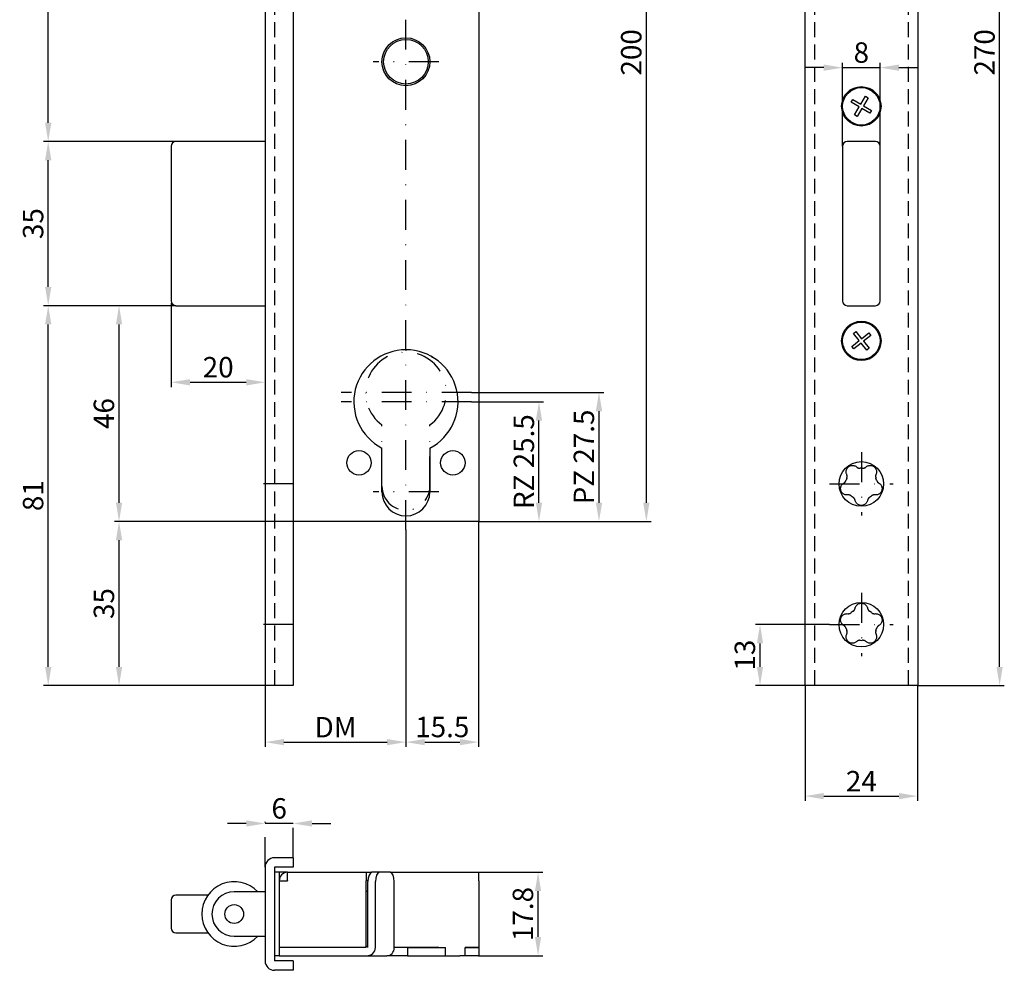
# Model space of a CAD drawing. Extents: x 23 to 233, y 147 to 534.
# Drawn here: x 23 to 233, y 147 to 350 of the extents above; entities that cross this region are included whole.
import ezdxf

# ---------------------------------------------------------------- set-up
doc = ezdxf.new("R2010")
doc.units = 0
doc.linetypes.add('STRICHPUNKT2', pattern=[12.7, 6.35, -3.175, 0, -3.175])
doc.linetypes.add('VERDECKT2', pattern=[4.7625, 3.175, -1.5875])
doc.layers.get('DEFPOINTS').update_dxf_attribs({"linetype": 'CONTINUOUS'})
for name, color, linetype in [('ACHSEN', 1, 'STRICHPUNKT2'), ('AVERDECKTE', 13, 'VERDECKT2'), ('BEMASSUNG', 2, 'CONTINUOUS'), ('LAYER3', 4, 'CONTINUOUS'), ('UMRISS05', 4, 'CONTINUOUS')]:
    doc.layers.add(name, color=color, linetype=linetype)
doc.styles.add('ARIAL-STANDARD', font='arial.ttf')
doc.dimstyles.new('Katalog 09', dxfattribs={"dimtxt": 4.35, "dimasz": 4, "dimexe": 1, "dimexo": 0, "dimgap": 1, "dimtad": 1, "dimdsep": 46, "dimtxsty": 'ARIAL-STANDARD', "dimcen": 1.5, "dimclrd": 2, "dimclre": 2, "dimclrt": 3, "dimadec": 0, "dimazin": 0, "dimtfac": 0.428571, "dimtix": 1, "dimtmove": 2, "dimatfit": 3, "dimfxl": 1, "dimtolj": 1, "dimarcsym": 0})

# ---------------------------------------------------------------- blocks, each defined once
blk = doc.blocks.new('*D21')
at = {"layer": 'ACHSEN', "color": 2, "lineweight": -2, "transparency": 16777216}
for p, q in [((75.42, 168.93), (75.42, 179.23)), ((81.42, 170.93), (81.42, 179.23)), ((71.42, 178.23), (67.42, 178.23)), ((81.42, 178.23), (75.42, 178.23)), ((85.42, 178.23), (89.42, 178.23))]:
    blk.add_line(p, q, dxfattribs=at)
at = {"layer": 'ACHSEN', "color": 2, "transparency": 16777216}
for points in [[(71.42, 178.9), (71.42, 177.57), (75.42, 178.23)], [(85.42, 178.9), (85.42, 177.57), (81.42, 178.23)]]:
    blk.add_solid(points, dxfattribs=at)
at = {"layer": 'DEFPOINTS', "color": 0, "transparency": 16777216}
for p in [(75.42, 178.23), (81.42, 170.93), (75.42, 168.93)]:
    blk.add_point(p, dxfattribs=at)
at = {"layer": 'ACHSEN', "color": 3, "transparency": 16777216, "insert": (78.42, 181.45), "char_height": 4.35, "attachment_point": 5, "style": 'ARIAL-STANDARD'}
blk.add_mtext('\\A1;6', dxfattribs=at)
blk = doc.blocks.new('*D18')
at = {"layer": 'BEMASSUNG', "color": 2, "linetype": 'Continuous', "lineweight": -2, "transparency": 16777216}
for p, q in [((198.45, 322.62), (198.45, 340.36)), ((206.45, 322.62), (206.45, 340.36)), ((194.45, 339.36), (190.45, 339.36)), ((198.45, 339.36), (206.45, 339.36)), ((210.45, 339.36), (214.45, 339.36))]:
    blk.add_line(p, q, dxfattribs=at)
at = {"layer": 'BEMASSUNG', "color": 2, "linetype": 'Continuous', "transparency": 16777216}
for points in [[(194.45, 340.03), (194.45, 338.7), (198.45, 339.36)], [(210.45, 340.03), (210.45, 338.7), (206.45, 339.36)]]:
    blk.add_solid(points, dxfattribs=at)
at = {"layer": 'DEFPOINTS', "color": 0, "linetype": 'Continuous', "transparency": 16777216}
for p in [(206.45, 339.36), (198.45, 322.62), (206.45, 322.62)]:
    blk.add_point(p, dxfattribs=at)
at = {"layer": 'BEMASSUNG', "color": 3, "linetype": 'Continuous', "transparency": 16777216, "insert": (202.45, 342.58), "char_height": 4.35, "attachment_point": 5, "style": 'ARIAL-STANDARD'}
blk.add_mtext('\\A1;8', dxfattribs=at)
blk = doc.blocks.new('*D16')
at = {"layer": 'BEMASSUNG', "color": 2, "linetype": 'Continuous', "lineweight": -2, "transparency": 16777216}
for p, q in [((190.45, 207.62), (190.45, 183.06)), ((214.45, 207.62), (214.45, 183.06)), ((194.45, 184.06), (210.45, 184.06))]:
    blk.add_line(p, q, dxfattribs=at)
at = {"layer": 'BEMASSUNG', "color": 2, "linetype": 'Continuous', "transparency": 16777216}
for points in [[(194.45, 184.73), (194.45, 183.4), (190.45, 184.06)], [(210.45, 184.73), (210.45, 183.4), (214.45, 184.06)]]:
    blk.add_solid(points, dxfattribs=at)
at = {"layer": 'DEFPOINTS', "color": 0, "linetype": 'Continuous', "transparency": 16777216}
for p in [(190.45, 207.62), (214.45, 207.62), (214.45, 184.06)]:
    blk.add_point(p, dxfattribs=at)
at = {"layer": 'BEMASSUNG', "color": 3, "linetype": 'Continuous', "transparency": 16777216, "insert": (202.45, 187.25), "char_height": 4.35, "attachment_point": 5, "style": 'ARIAL-STANDARD'}
blk.add_mtext('\\A1;24', dxfattribs=at)
blk = doc.blocks.new('*D15')
at = {"layer": 'BEMASSUNG', "color": 2, "linetype": 'Continuous', "lineweight": -2, "transparency": 16777216}
for p, q in [((120.92, 167.83), (134.58, 167.83)), ((133.58, 154.03), (133.58, 163.83)), ((120.92, 150.03), (134.58, 150.03))]:
    blk.add_line(p, q, dxfattribs=at)
at = {"layer": 'BEMASSUNG', "color": 2, "linetype": 'Continuous', "transparency": 16777216}
for points in [[(132.91, 163.83), (134.24, 163.83), (133.58, 167.83)], [(132.91, 154.03), (134.24, 154.03), (133.58, 150.03)]]:
    blk.add_solid(points, dxfattribs=at)
at = {"layer": 'DEFPOINTS', "color": 0, "linetype": 'Continuous', "transparency": 16777216}
for p in [(120.92, 167.83), (133.58, 167.83), (120.92, 150.03)]:
    blk.add_point(p, dxfattribs=at)
at = {"layer": 'BEMASSUNG', "color": 3, "linetype": 'Continuous', "transparency": 16777216, "insert": (130.35, 158.93), "char_height": 4.35, "attachment_point": 5, "rotation": 90, "style": 'ARIAL-STANDARD'}
blk.add_mtext('\\A1;17.8', dxfattribs=at)
blk = doc.blocks.new('*D14')
at = {"layer": 'BEMASSUNG', "color": 2, "linetype": 'Continuous', "lineweight": -2, "transparency": 16777216}
for p, q in [((214.45, 477.62), (232.91, 477.62)), ((231.91, 211.62), (231.91, 473.62)), ((214.45, 207.62), (232.91, 207.62))]:
    blk.add_line(p, q, dxfattribs=at)
at = {"layer": 'BEMASSUNG', "color": 2, "linetype": 'Continuous', "transparency": 16777216}
for points in [[(231.25, 473.62), (232.58, 473.62), (231.91, 477.62)], [(231.25, 211.62), (232.58, 211.62), (231.91, 207.62)]]:
    blk.add_solid(points, dxfattribs=at)
at = {"layer": 'DEFPOINTS', "color": 0, "linetype": 'Continuous', "transparency": 16777216}
for p in [(214.45, 477.62), (231.91, 477.62), (214.45, 207.62)]:
    blk.add_point(p, dxfattribs=at)
at = {"layer": 'BEMASSUNG', "color": 3, "linetype": 'Continuous', "transparency": 16777216, "insert": (228.69, 342.62), "char_height": 4.35, "attachment_point": 5, "rotation": 90, "style": 'ARIAL-STANDARD'}
blk.add_mtext('\\A1;270', dxfattribs=at)
blk = doc.blocks.new('*D13')
at = {"layer": 'BEMASSUNG', "color": 2, "linetype": 'Continuous', "lineweight": -2, "transparency": 16777216}
for p, q in [((195.7, 220.62), (179.87, 220.62)), ((180.87, 211.62), (180.87, 216.62)), ((190.45, 207.62), (179.87, 207.62))]:
    blk.add_line(p, q, dxfattribs=at)
at = {"layer": 'BEMASSUNG', "color": 2, "linetype": 'Continuous', "transparency": 16777216}
for points in [[(180.2, 216.62), (181.53, 216.62), (180.87, 220.62)], [(180.2, 211.62), (181.53, 211.62), (180.87, 207.62)]]:
    blk.add_solid(points, dxfattribs=at)
at = {"layer": 'DEFPOINTS', "color": 0, "linetype": 'Continuous', "transparency": 16777216}
for p in [(180.87, 220.62), (195.7, 220.62), (190.45, 207.62)]:
    blk.add_point(p, dxfattribs=at)
at = {"layer": 'BEMASSUNG', "color": 3, "linetype": 'Continuous', "transparency": 16777216, "insert": (177.64, 214.12), "char_height": 4.35, "attachment_point": 5, "rotation": 90, "style": 'ARIAL-STANDARD'}
blk.add_mtext('\\A1;13', dxfattribs=at)
blk = doc.blocks.new('*D12')
at = {"layer": 'BEMASSUNG', "color": 2, "linetype": 'Continuous', "lineweight": -2, "transparency": 16777216}
for p, q in [((55.42, 289.12), (55.42, 271.28)), ((59.42, 272.28), (71.42, 272.28)), ((75.42, 272.7), (75.42, 271.28))]:
    blk.add_line(p, q, dxfattribs=at)
at = {"layer": 'BEMASSUNG', "color": 2, "linetype": 'Continuous', "transparency": 16777216}
for points in [[(59.42, 272.95), (59.42, 271.61), (55.42, 272.28)], [(71.42, 272.95), (71.42, 271.61), (75.42, 272.28)]]:
    blk.add_solid(points, dxfattribs=at)
at = {"layer": 'DEFPOINTS', "color": 0, "linetype": 'Continuous', "transparency": 16777216}
for p in [(55.42, 289.12), (75.42, 272.7), (75.42, 272.28)]:
    blk.add_point(p, dxfattribs=at)
at = {"layer": 'BEMASSUNG', "color": 3, "linetype": 'Continuous', "transparency": 16777216, "insert": (65.42, 275.5), "char_height": 4.35, "attachment_point": 5, "style": 'ARIAL-STANDARD'}
blk.add_mtext('\\A1;20', dxfattribs=at)
blk = doc.blocks.new('*D11')
at = {"layer": 'BEMASSUNG', "color": 2, "linetype": 'Continuous', "lineweight": -2, "transparency": 16777216}
for p, q in [((56.42, 288.62), (43.3, 288.62)), ((44.3, 246.62), (44.3, 284.62)), ((78.42, 242.62), (43.3, 242.62))]:
    blk.add_line(p, q, dxfattribs=at)
at = {"layer": 'BEMASSUNG', "color": 2, "linetype": 'Continuous', "transparency": 16777216}
for points in [[(43.64, 284.62), (44.97, 284.62), (44.3, 288.62)], [(43.64, 246.62), (44.97, 246.62), (44.3, 242.62)]]:
    blk.add_solid(points, dxfattribs=at)
at = {"layer": 'DEFPOINTS', "color": 0, "linetype": 'Continuous', "transparency": 16777216}
for p in [(44.3, 288.62), (56.42, 288.62), (78.42, 242.62)]:
    blk.add_point(p, dxfattribs=at)
at = {"layer": 'BEMASSUNG', "color": 3, "linetype": 'Continuous', "transparency": 16777216, "insert": (41.08, 265.62), "char_height": 4.35, "attachment_point": 5, "rotation": 90, "style": 'ARIAL-STANDARD'}
blk.add_mtext('\\A1;46', dxfattribs=at)
blk = doc.blocks.new('*D10')
at = {"layer": 'BEMASSUNG', "color": 2, "linetype": 'Continuous', "lineweight": -2, "transparency": 16777216}
for p, q in [((56.42, 323.62), (28.21, 323.62)), ((29.21, 292.62), (29.21, 319.62)), ((56.42, 288.62), (28.21, 288.62))]:
    blk.add_line(p, q, dxfattribs=at)
at = {"layer": 'BEMASSUNG', "color": 2, "linetype": 'Continuous', "transparency": 16777216}
for points in [[(28.54, 319.62), (29.88, 319.62), (29.21, 323.62)], [(28.54, 292.62), (29.88, 292.62), (29.21, 288.62)]]:
    blk.add_solid(points, dxfattribs=at)
at = {"layer": 'DEFPOINTS', "color": 0, "linetype": 'Continuous', "transparency": 16777216}
for p in [(29.21, 323.62), (56.42, 323.62), (56.42, 288.62)]:
    blk.add_point(p, dxfattribs=at)
at = {"layer": 'BEMASSUNG', "color": 3, "linetype": 'Continuous', "transparency": 16777216, "insert": (25.99, 306.12), "char_height": 4.35, "attachment_point": 5, "rotation": 90, "style": 'ARIAL-STANDARD'}
blk.add_mtext('\\A1;35', dxfattribs=at)
blk = doc.blocks.new('*D9')
at = {"layer": 'BEMASSUNG', "color": 2, "linetype": 'Continuous', "lineweight": -2, "transparency": 16777216}
for p, q in [((64.09, 391.12), (28.21, 391.12)), ((29.21, 327.62), (29.21, 387.12)), ((56.42, 323.62), (28.21, 323.62))]:
    blk.add_line(p, q, dxfattribs=at)
at = {"layer": 'BEMASSUNG', "color": 2, "linetype": 'Continuous', "transparency": 16777216}
for points in [[(28.54, 387.12), (29.88, 387.12), (29.21, 391.12)], [(28.54, 327.62), (29.88, 327.62), (29.21, 323.62)]]:
    blk.add_solid(points, dxfattribs=at)
at = {"layer": 'DEFPOINTS', "color": 0, "linetype": 'Continuous', "transparency": 16777216}
for p in [(29.21, 391.12), (64.09, 391.12), (56.42, 323.62)]:
    blk.add_point(p, dxfattribs=at)
at = {"layer": 'BEMASSUNG', "color": 3, "linetype": 'Continuous', "transparency": 16777216, "insert": (25.99, 357.37), "char_height": 4.35, "attachment_point": 5, "rotation": 90, "style": 'ARIAL-STANDARD'}
blk.add_mtext('\\A1;67.5', dxfattribs=at)
blk = doc.blocks.new('*D6')
at = {"layer": 'BEMASSUNG', "color": 2, "linetype": 'Continuous', "lineweight": -2, "transparency": 16777216}
for p, q in [((98.92, 442.62), (157.65, 442.62)), ((156.65, 246.62), (156.65, 438.62)), ((120.92, 242.62), (157.65, 242.62))]:
    blk.add_line(p, q, dxfattribs=at)
at = {"layer": 'BEMASSUNG', "color": 2, "linetype": 'Continuous', "transparency": 16777216}
for points in [[(155.98, 438.62), (157.32, 438.62), (156.65, 442.62)], [(155.98, 246.62), (157.32, 246.62), (156.65, 242.62)]]:
    blk.add_solid(points, dxfattribs=at)
at = {"layer": 'DEFPOINTS', "color": 0, "linetype": 'Continuous', "transparency": 16777216}
for p in [(98.92, 442.62), (156.65, 442.62), (120.92, 242.62)]:
    blk.add_point(p, dxfattribs=at)
at = {"layer": 'BEMASSUNG', "color": 3, "linetype": 'Continuous', "transparency": 16777216, "insert": (153.43, 342.62), "char_height": 4.35, "attachment_point": 5, "rotation": 90, "style": 'ARIAL-STANDARD'}
blk.add_mtext('\\A1;200', dxfattribs=at)
blk = doc.blocks.new('*D5')
at = {"layer": 'BEMASSUNG', "color": 2, "linetype": 'Continuous', "lineweight": -2, "transparency": 16777216}
for p, q in [((119.42, 268.12), (134.77, 268.12)), ((133.77, 246.62), (133.77, 264.12)), ((120.92, 242.62), (134.77, 242.62))]:
    blk.add_line(p, q, dxfattribs=at)
at = {"layer": 'BEMASSUNG', "color": 2, "linetype": 'Continuous', "transparency": 16777216}
for points in [[(133.11, 264.12), (134.44, 264.12), (133.77, 268.12)], [(133.11, 246.62), (134.44, 246.62), (133.77, 242.62)]]:
    blk.add_solid(points, dxfattribs=at)
at = {"layer": 'DEFPOINTS', "color": 0, "linetype": 'Continuous', "transparency": 16777216}
for p in [(119.42, 268.12), (133.77, 268.12), (120.92, 242.62)]:
    blk.add_point(p, dxfattribs=at)
at = {"layer": 'BEMASSUNG', "color": 3, "linetype": 'Continuous', "transparency": 16777216, "insert": (130.55, 255.37), "char_height": 4.35, "attachment_point": 5, "rotation": 90, "style": 'ARIAL-STANDARD'}
blk.add_mtext('\\A1;RZ 25.5 ', dxfattribs=at)
blk = doc.blocks.new('*D4')
at = {"layer": 'BEMASSUNG', "color": 2, "linetype": 'Continuous', "lineweight": -2, "transparency": 16777216}
for p, q in [((119.42, 270.12), (147.56, 270.12)), ((146.56, 246.62), (146.56, 266.12)), ((120.92, 242.62), (147.56, 242.62))]:
    blk.add_line(p, q, dxfattribs=at)
at = {"layer": 'BEMASSUNG', "color": 2, "linetype": 'Continuous', "transparency": 16777216}
for points in [[(145.89, 266.12), (147.23, 266.12), (146.56, 270.12)], [(145.89, 246.62), (147.23, 246.62), (146.56, 242.62)]]:
    blk.add_solid(points, dxfattribs=at)
at = {"layer": 'DEFPOINTS', "color": 0, "linetype": 'Continuous', "transparency": 16777216}
for p in [(119.42, 270.12), (146.56, 270.12), (120.92, 242.62)]:
    blk.add_point(p, dxfattribs=at)
at = {"layer": 'BEMASSUNG', "color": 3, "linetype": 'Continuous', "transparency": 16777216, "insert": (143.34, 256.37), "char_height": 4.35, "attachment_point": 5, "rotation": 90, "style": 'ARIAL-STANDARD'}
blk.add_mtext('\\A1;PZ 27.5 ', dxfattribs=at)
blk = doc.blocks.new('*D3')
at = {"layer": 'BEMASSUNG', "color": 2, "linetype": 'Continuous', "lineweight": -2, "transparency": 16777216}
for p, q in [((105.42, 240.8), (105.42, 194.57)), ((75.42, 207.62), (75.42, 194.57)), ((79.42, 195.57), (101.42, 195.57))]:
    blk.add_line(p, q, dxfattribs=at)
at = {"layer": 'BEMASSUNG', "color": 2, "linetype": 'Continuous', "transparency": 16777216}
for points in [[(79.42, 196.24), (79.42, 194.91), (75.42, 195.57)], [(101.42, 196.24), (101.42, 194.91), (105.42, 195.57)]]:
    blk.add_solid(points, dxfattribs=at)
at = {"layer": 'DEFPOINTS', "color": 0, "linetype": 'Continuous', "transparency": 16777216}
for p in [(105.42, 240.8), (75.42, 207.62), (105.42, 195.57)]:
    blk.add_point(p, dxfattribs=at)
at = {"layer": 'BEMASSUNG', "color": 3, "linetype": 'Continuous', "transparency": 16777216, "insert": (90.42, 198.75), "char_height": 4.35, "attachment_point": 5, "style": 'ARIAL-STANDARD'}
blk.add_mtext('\\A1;DM', dxfattribs=at)
blk = doc.blocks.new('*D2')
at = {"layer": 'BEMASSUNG', "color": 2, "linetype": 'Continuous', "lineweight": -2, "transparency": 16777216}
for p, q in [((120.92, 242.62), (120.92, 194.57)), ((105.42, 233.12), (105.42, 194.57)), ((109.42, 195.57), (116.92, 195.57))]:
    blk.add_line(p, q, dxfattribs=at)
at = {"layer": 'BEMASSUNG', "color": 2, "linetype": 'Continuous', "transparency": 16777216}
for points in [[(109.42, 196.24), (109.42, 194.91), (105.42, 195.57)], [(116.92, 196.24), (116.92, 194.91), (120.92, 195.57)]]:
    blk.add_solid(points, dxfattribs=at)
at = {"layer": 'DEFPOINTS', "color": 0, "linetype": 'Continuous', "transparency": 16777216}
for p in [(120.92, 242.62), (105.42, 233.12), (120.92, 195.57)]:
    blk.add_point(p, dxfattribs=at)
at = {"layer": 'BEMASSUNG', "color": 3, "linetype": 'Continuous', "transparency": 16777216, "insert": (113.17, 198.8), "char_height": 4.35, "attachment_point": 5, "style": 'ARIAL-STANDARD'}
blk.add_mtext('\\A1;15.5', dxfattribs=at)
blk = doc.blocks.new('*D1')
at = {"layer": 'BEMASSUNG', "color": 2, "linetype": 'Continuous', "lineweight": -2, "transparency": 16777216}
for p, q in [((81.42, 242.62), (43.3, 242.62)), ((44.3, 211.62), (44.3, 238.62)), ((75.42, 207.62), (43.3, 207.62))]:
    blk.add_line(p, q, dxfattribs=at)
at = {"layer": 'BEMASSUNG', "color": 2, "linetype": 'Continuous', "transparency": 16777216}
for points in [[(43.64, 238.62), (44.97, 238.62), (44.3, 242.62)], [(43.64, 211.62), (44.97, 211.62), (44.3, 207.62)]]:
    blk.add_solid(points, dxfattribs=at)
at = {"layer": 'DEFPOINTS', "color": 0, "linetype": 'Continuous', "transparency": 16777216}
for p in [(44.3, 242.62), (81.42, 242.62), (75.42, 207.62)]:
    blk.add_point(p, dxfattribs=at)
at = {"layer": 'BEMASSUNG', "color": 3, "linetype": 'Continuous', "transparency": 16777216, "insert": (41.08, 225.12), "char_height": 4.35, "attachment_point": 5, "rotation": 90, "style": 'ARIAL-STANDARD'}
blk.add_mtext('\\A1;35', dxfattribs=at)
blk = doc.blocks.new('*D0')
at = {"layer": 'BEMASSUNG', "color": 2, "linetype": 'Continuous', "lineweight": -2, "transparency": 16777216}
for p, q in [((56.42, 288.62), (28.21, 288.62)), ((29.21, 211.62), (29.21, 284.62)), ((75.42, 207.62), (28.21, 207.62))]:
    blk.add_line(p, q, dxfattribs=at)
at = {"layer": 'BEMASSUNG', "color": 2, "linetype": 'Continuous', "transparency": 16777216}
for points in [[(28.54, 284.62), (29.88, 284.62), (29.21, 288.62)], [(28.54, 211.62), (29.88, 211.62), (29.21, 207.62)]]:
    blk.add_solid(points, dxfattribs=at)
at = {"layer": 'DEFPOINTS', "color": 0, "linetype": 'Continuous', "transparency": 16777216}
for p in [(29.21, 288.62), (56.42, 288.62), (75.42, 207.62)]:
    blk.add_point(p, dxfattribs=at)
at = {"layer": 'BEMASSUNG', "color": 3, "linetype": 'Continuous', "transparency": 16777216, "insert": (25.99, 248.12), "char_height": 4.35, "attachment_point": 5, "rotation": 90, "style": 'ARIAL-STANDARD'}
blk.add_mtext('\\A1;81', dxfattribs=at)

msp = doc.modelspace()

# ---------------------------------------------------------------- linework, layer by layer
at = {"layer": 'ACHSEN'}
for p, q in [((105.422, 240.804), (105.422, 439.118)), ((112.422, 340.618), (98.422, 340.618)), ((119.422, 270.118), (91.639, 270.118)), ((119.422, 268.118), (91.639, 268.118)), ((100.322, 250.118), (100.322, 263.193)), ((110.522, 250.118), (110.522, 263.193)), ((202.454, 257.368), (202.454, 243.868)), ((81.422, 250.618), (72.422, 250.618)), ((195.704, 250.618), (209.204, 250.618)), ((112.422, 248.918), (98.422, 248.918)), ((202.454, 227.368), (202.454, 213.868)), ((81.422, 220.618), (72.422, 220.618)), ((195.704, 220.618), (209.204, 220.618))]:
    msp.add_line(p, q, dxfattribs=at)
for centre, radius, start, end in [((105.422, 270.118), 8.6, 306.37184, 233.62816), ((105.422, 250.118), 5.1, 180, 0)]:
    msp.add_arc(centre, radius, start, end, dxfattribs=at)
at = {"layer": 'AVERDECKTE'}
for p, q in [((77.422, 477.618), (77.422, 207.618)), ((192.454, 477.618), (192.454, 207.618)), ((212.454, 477.618), (212.454, 207.618))]:
    msp.add_line(p, q, dxfattribs=at)
at = {"layer": 'LAYER3'}
for p, q in [((75.422, 477.618), (75.422, 207.618)), ((190.454, 207.618), (190.454, 477.618)), ((214.454, 477.618), (214.454, 207.618)), ((120.922, 433.118), (120.922, 242.618)), ((200.307, 332.006), (200.644, 332.574)), ((202.002, 331.002), (200.307, 332.006)), ((200.644, 332.574), (202.339, 331.57)), ((202.339, 331.57), (203.343, 333.265)), ((203.911, 332.928), (202.907, 331.233)), ((203.343, 333.265), (203.911, 332.928)), ((200.998, 329.307), (202.002, 331.002)), ((202.57, 330.666), (201.566, 328.971)), ((204.265, 329.661), (202.57, 330.666)), ((202.907, 331.233), (204.601, 330.229)), ((204.601, 330.229), (204.265, 329.661)), ((201.566, 328.971), (200.998, 329.307)), ((75.422, 323.618), (56.422, 323.618)), ((205.454, 323.618), (199.454, 323.618)), ((55.422, 322.618), (55.422, 289.618)), ((198.454, 322.618), (198.454, 289.618)), ((206.454, 289.618), (206.454, 322.618)), ((56.422, 288.618), (75.422, 288.618)), ((199.454, 288.618), (205.454, 288.618)), ((200.451, 279.941), (201.991, 281.17)), ((200.762, 282.71), (201.278, 283.121)), ((201.991, 281.17), (200.762, 282.71)), ((201.278, 283.121), (202.507, 281.581)), ((202.507, 281.581), (204.046, 282.81)), ((204.458, 282.294), (202.918, 281.066)), ((204.046, 282.81), (204.458, 282.294)), ((200.863, 279.425), (200.451, 279.941)), ((202.402, 280.654), (200.863, 279.425)), ((203.631, 279.114), (202.402, 280.654)), ((202.918, 281.066), (204.147, 279.526)), ((204.147, 279.526), (203.631, 279.114)), ((108.857, 278.637), (108.722, 278.716)), ((108.857, 278.637), (108.875, 278.667)), ((100.322, 248.918), (100.322, 258.259)), ((110.522, 258.259), (110.522, 248.918)), ((120.922, 242.618), (81.422, 242.618)), ((81.422, 207.618), (75.422, 207.618)), ((191.954, 207.618), (190.454, 207.618)), ((212.954, 207.618), (191.954, 207.618)), ((214.454, 207.618), (212.954, 207.618)), ((75.422, 168.926), (75.422, 148.926)), ((78.422, 167.826), (78.422, 150.026)), ((80.222, 167.826), (78.422, 167.826)), ((80.222, 166.026), (80.222, 167.826)), ((80.222, 167.826), (96.922, 167.826)), ((96.922, 167.826), (96.922, 166.026)), ((96.922, 167.826), (98.182, 167.826)), ((99.768, 167.826), (98.182, 167.826)), ((102.092, 167.826), (99.768, 167.826)), ((102.092, 167.826), (120.922, 167.826)), ((120.922, 166.026), (120.922, 167.826)), ((78.422, 166.026), (80.222, 166.026)), ((97.343, 166.076), (96.922, 166.076)), ((96.922, 151.776), (96.922, 166.026)), ((97.336, 151.776), (97.336, 165.826)), ((98.922, 151.776), (98.922, 165.826)), ((102.937, 151.776), (102.937, 165.826)), ((120.922, 166.026), (120.922, 151.776)), ((75.422, 163.676), (68.838, 163.676)), ((96.922, 163.826), (97.336, 163.826)), ((55.422, 161.926), (55.422, 155.926)), ((63.216, 162.926), (56.422, 162.926)), ((56.422, 154.926), (63.216, 154.926)), ((68.838, 154.176), (75.422, 154.176)), ((78.622, 151.776), (78.422, 151.776)), ((96.922, 151.776), (78.422, 151.776)), ((97.336, 152.026), (96.922, 152.026)), ((112.422, 151.776), (102.937, 151.776)), ((105.761, 151.776), (113.822, 151.776)), ((105.761, 151.776), (105.761, 150.026)), ((113.822, 150.026), (113.822, 151.776)), ((118.022, 150.026), (118.022, 151.776)), ((118.022, 151.776), (120.922, 151.776)), ((120.922, 151.776), (118.022, 151.776)), ((120.922, 151.776), (120.922, 150.026)), ((78.422, 150.026), (96.992, 150.026)), ((96.992, 150.026), (101.351, 150.026)), ((102.197, 150.026), (101.351, 150.026)), ((105.761, 150.026), (102.197, 150.026)), ((105.761, 150.026), (113.822, 150.026)), ((112.422, 150.026), (116.922, 150.026)), ((118.022, 150.026), (116.922, 150.026)), ((120.922, 150.026), (118.022, 150.026))]:
    msp.add_line(p, q, dxfattribs=at)
at = {"layer": 'LAYER3', "flags": 128}
for points in [[(199.331, 252.665), (199.282, 252.789), (199.245, 252.919), (199.22, 253.053), (199.209, 253.191), (199.214, 253.339), (199.236, 253.494), (199.277, 253.65), (199.336, 253.799), (199.413, 253.941), (199.514, 254.081), (199.634, 254.21), (199.765, 254.319), (199.91, 254.41), (200.069, 254.485), (200.234, 254.537), (200.393, 254.566), (200.553, 254.577), (200.713, 254.568), (200.868, 254.541), (201.01, 254.499), (201.138, 254.446), (201.258, 254.382), (201.37, 254.306), (201.472, 254.221)], [(201.472, 254.221), (201.495, 254.201), (201.518, 254.182), (201.541, 254.163), (201.566, 254.145), (201.59, 254.128), (201.616, 254.111), (201.642, 254.095), (201.668, 254.08), (201.697, 254.065), (201.726, 254.051), (201.757, 254.037), (201.788, 254.024), (201.821, 254.012), (201.854, 254.001), (201.889, 253.991), (201.924, 253.983), (201.96, 253.975), (201.996, 253.969), (202.033, 253.964), (202.07, 253.96), (202.108, 253.958), (202.145, 253.957), (202.182, 253.958), (202.219, 253.959)], [(202.69, 253.959), (202.727, 253.958), (202.764, 253.957), (202.801, 253.958), (202.839, 253.96), (202.876, 253.964), (202.913, 253.969), (202.949, 253.975), (202.985, 253.983), (203.02, 253.991), (203.055, 254.001), (203.088, 254.012), (203.121, 254.024), (203.152, 254.037), (203.183, 254.051), (203.212, 254.065), (203.24, 254.08), (203.267, 254.095), (203.293, 254.111), (203.319, 254.128), (203.343, 254.145), (203.368, 254.163), (203.391, 254.182), (203.414, 254.201), (203.437, 254.221)], [(203.437, 254.221), (203.539, 254.306), (203.651, 254.382), (203.771, 254.446), (203.899, 254.499), (204.041, 254.541), (204.195, 254.568), (204.356, 254.577), (204.516, 254.566), (204.675, 254.537), (204.84, 254.485), (204.999, 254.41), (205.144, 254.319), (205.275, 254.21), (205.395, 254.081), (205.496, 253.941), (205.573, 253.799), (205.632, 253.65), (205.673, 253.494), (205.695, 253.339), (205.7, 253.191), (205.689, 253.053), (205.664, 252.919), (205.627, 252.789), (205.578, 252.665)], [(199.349, 251.874), (199.362, 251.909), (199.374, 251.944), (199.385, 251.98), (199.394, 252.016), (199.402, 252.052), (199.409, 252.089), (199.414, 252.126), (199.418, 252.162), (199.421, 252.198), (199.422, 252.234), (199.422, 252.269), (199.42, 252.304), (199.418, 252.338), (199.414, 252.371), (199.41, 252.404), (199.404, 252.435), (199.398, 252.465), (199.391, 252.495), (199.383, 252.524), (199.375, 252.553), (199.365, 252.582), (199.355, 252.61), (199.343, 252.638), (199.331, 252.665)], [(205.578, 252.665), (205.566, 252.638), (205.554, 252.61), (205.544, 252.582), (205.534, 252.553), (205.526, 252.524), (205.518, 252.495), (205.511, 252.465), (205.504, 252.435), (205.499, 252.404), (205.495, 252.371), (205.491, 252.338), (205.489, 252.304), (205.487, 252.269), (205.487, 252.234), (205.488, 252.198), (205.491, 252.162), (205.495, 252.126), (205.5, 252.089), (205.507, 252.052), (205.515, 252.016), (205.524, 251.98), (205.535, 251.944), (205.547, 251.909), (205.56, 251.874)], [(199.542, 248.28), (199.409, 248.271), (199.274, 248.276), (199.139, 248.294), (199.004, 248.327), (198.865, 248.376), (198.724, 248.445), (198.589, 248.533), (198.465, 248.635), (198.354, 248.752), (198.252, 248.891), (198.166, 249.045), (198.103, 249.204), (198.061, 249.369), (198.04, 249.544), (198.041, 249.717), (198.062, 249.877), (198.102, 250.032), (198.16, 250.183), (198.233, 250.321), (198.317, 250.443), (198.406, 250.549), (198.505, 250.643), (198.611, 250.726), (198.724, 250.797)], [(198.724, 250.797), (198.75, 250.812), (198.776, 250.828), (198.801, 250.845), (198.825, 250.862), (198.849, 250.88), (198.873, 250.899), (198.896, 250.919), (198.919, 250.94), (198.941, 250.962), (198.964, 250.986), (198.986, 251.011), (199.008, 251.037), (199.03, 251.064), (199.051, 251.092), (199.071, 251.122), (199.09, 251.153), (199.108, 251.185), (199.126, 251.217), (199.142, 251.251), (199.157, 251.285), (199.17, 251.32), (199.183, 251.355), (199.194, 251.391), (199.204, 251.427)], [(206.185, 250.797), (206.297, 250.726), (206.404, 250.643), (206.503, 250.549), (206.592, 250.443), (206.676, 250.321), (206.749, 250.183), (206.807, 250.032), (206.847, 249.877), (206.868, 249.717), (206.869, 249.544), (206.848, 249.369), (206.806, 249.204), (206.742, 249.045), (206.657, 248.891), (206.555, 248.752), (206.443, 248.635), (206.32, 248.533), (206.185, 248.445), (206.044, 248.376), (205.904, 248.327), (205.77, 248.294), (205.635, 248.276), (205.5, 248.271), (205.367, 248.28)], [(205.705, 251.427), (205.715, 251.391), (205.726, 251.355), (205.738, 251.32), (205.752, 251.285), (205.767, 251.251), (205.783, 251.217), (205.8, 251.185), (205.819, 251.153), (205.838, 251.122), (205.858, 251.092), (205.879, 251.064), (205.9, 251.037), (205.922, 251.011), (205.945, 250.986), (205.967, 250.962), (205.99, 250.94), (206.013, 250.919), (206.036, 250.899), (206.06, 250.88), (206.084, 250.862), (206.108, 250.845), (206.133, 250.828), (206.159, 250.812), (206.185, 250.797)], [(200.3, 248.052), (200.271, 248.076), (200.241, 248.098), (200.211, 248.119), (200.179, 248.139), (200.147, 248.158), (200.114, 248.176), (200.081, 248.192), (200.047, 248.207), (200.014, 248.221), (199.98, 248.233), (199.946, 248.244), (199.913, 248.253), (199.88, 248.261), (199.847, 248.268), (199.815, 248.274), (199.783, 248.279), (199.753, 248.282), (199.723, 248.284), (199.692, 248.286), (199.662, 248.287), (199.632, 248.286), (199.602, 248.285), (199.572, 248.283), (199.542, 248.28)], [(201.131, 247.126), (201.125, 247.155), (201.118, 247.184), (201.109, 247.213), (201.1, 247.242), (201.09, 247.27), (201.08, 247.298), (201.068, 247.326), (201.055, 247.355), (201.041, 247.383), (201.026, 247.412), (201.009, 247.441), (200.991, 247.47), (200.972, 247.499), (200.951, 247.527), (200.929, 247.556), (200.906, 247.583), (200.881, 247.611), (200.855, 247.637), (200.828, 247.663), (200.801, 247.688), (200.772, 247.711), (200.742, 247.734), (200.712, 247.756), (200.68, 247.776)], [(204.228, 247.776), (204.197, 247.756), (204.167, 247.734), (204.137, 247.711), (204.108, 247.688), (204.08, 247.663), (204.053, 247.637), (204.028, 247.611), (204.003, 247.583), (203.98, 247.556), (203.958, 247.527), (203.937, 247.499), (203.918, 247.47), (203.9, 247.441), (203.883, 247.412), (203.868, 247.383), (203.854, 247.355), (203.841, 247.326), (203.829, 247.298), (203.818, 247.27), (203.809, 247.242), (203.8, 247.213), (203.791, 247.184), (203.784, 247.155), (203.778, 247.126)], [(205.367, 248.28), (205.337, 248.283), (205.307, 248.285), (205.277, 248.286), (205.247, 248.287), (205.217, 248.286), (205.186, 248.284), (205.156, 248.282), (205.125, 248.279), (205.094, 248.274), (205.062, 248.268), (205.029, 248.261), (204.996, 248.253), (204.963, 248.244), (204.929, 248.233), (204.895, 248.221), (204.862, 248.207), (204.828, 248.192), (204.795, 248.176), (204.762, 248.158), (204.73, 248.139), (204.698, 248.119), (204.668, 248.098), (204.638, 248.076), (204.609, 248.052)], [(203.778, 247.126), (203.745, 246.996), (203.699, 246.869), (203.64, 246.746), (203.567, 246.629), (203.477, 246.511), (203.368, 246.399), (203.243, 246.297), (203.108, 246.211), (202.961, 246.142), (202.798, 246.087), (202.625, 246.054), (202.454, 246.043), (202.284, 246.054), (202.111, 246.087), (201.948, 246.142), (201.801, 246.211), (201.666, 246.297), (201.541, 246.399), (201.432, 246.511), (201.342, 246.629), (201.269, 246.746), (201.21, 246.869), (201.164, 246.996), (201.131, 247.126)], [(201.131, 224.11), (201.164, 224.239), (201.21, 224.366), (201.269, 224.489), (201.342, 224.607), (201.432, 224.724), (201.541, 224.837), (201.666, 224.938), (201.801, 225.024), (201.948, 225.094), (202.111, 225.148), (202.284, 225.182), (202.454, 225.193), (202.625, 225.182), (202.798, 225.148), (202.961, 225.094), (203.108, 225.024), (203.243, 224.938), (203.368, 224.837), (203.477, 224.724), (203.567, 224.607), (203.64, 224.489), (203.699, 224.366), (203.745, 224.239), (203.778, 224.11)], [(198.724, 220.438), (198.611, 220.51), (198.505, 220.593), (198.406, 220.687), (198.317, 220.792), (198.233, 220.914), (198.16, 221.053), (198.102, 221.203), (198.062, 221.358), (198.041, 221.519), (198.04, 221.691), (198.061, 221.866), (198.103, 222.031), (198.166, 222.19), (198.252, 222.344), (198.354, 222.483), (198.465, 222.601), (198.589, 222.703), (198.724, 222.79), (198.865, 222.859), (199.004, 222.909), (199.139, 222.941), (199.274, 222.959), (199.409, 222.964), (199.542, 222.955)], [(199.542, 222.955), (199.572, 222.952), (199.602, 222.95), (199.632, 222.949), (199.662, 222.949), (199.692, 222.949), (199.723, 222.951), (199.753, 222.953), (199.783, 222.957), (199.815, 222.961), (199.847, 222.967), (199.88, 222.974), (199.913, 222.982), (199.946, 222.992), (199.98, 223.002), (200.014, 223.015), (200.047, 223.028), (200.081, 223.043), (200.114, 223.059), (200.147, 223.077), (200.179, 223.096), (200.211, 223.116), (200.241, 223.137), (200.271, 223.16), (200.3, 223.183)], [(200.68, 223.459), (200.712, 223.48), (200.742, 223.501), (200.772, 223.524), (200.801, 223.548), (200.828, 223.572), (200.855, 223.598), (200.881, 223.625), (200.906, 223.652), (200.929, 223.68), (200.951, 223.708), (200.972, 223.737), (200.991, 223.766), (201.009, 223.795), (201.026, 223.823), (201.041, 223.852), (201.055, 223.881), (201.068, 223.909), (201.08, 223.937), (201.09, 223.965), (201.1, 223.994), (201.109, 224.023), (201.118, 224.052), (201.125, 224.081), (201.131, 224.11)], [(203.778, 224.11), (203.784, 224.081), (203.791, 224.052), (203.8, 224.023), (203.809, 223.994), (203.818, 223.965), (203.829, 223.937), (203.841, 223.909), (203.854, 223.881), (203.868, 223.852), (203.883, 223.823), (203.9, 223.795), (203.918, 223.766), (203.937, 223.737), (203.958, 223.708), (203.98, 223.68), (204.003, 223.652), (204.028, 223.625), (204.053, 223.598), (204.08, 223.572), (204.108, 223.548), (204.137, 223.524), (204.167, 223.501), (204.197, 223.48), (204.228, 223.459)], [(204.609, 223.183), (204.638, 223.16), (204.668, 223.137), (204.698, 223.116), (204.73, 223.096), (204.762, 223.077), (204.795, 223.059), (204.828, 223.043), (204.862, 223.028), (204.895, 223.015), (204.929, 223.002), (204.963, 222.992), (204.996, 222.982), (205.029, 222.974), (205.062, 222.967), (205.094, 222.961), (205.125, 222.957), (205.156, 222.953), (205.186, 222.951), (205.217, 222.949), (205.247, 222.949), (205.277, 222.949), (205.307, 222.95), (205.337, 222.952), (205.367, 222.955)], [(205.367, 222.955), (205.5, 222.964), (205.635, 222.959), (205.77, 222.941), (205.904, 222.909), (206.044, 222.859), (206.185, 222.79), (206.32, 222.703), (206.443, 222.601), (206.555, 222.483), (206.657, 222.344), (206.742, 222.19), (206.806, 222.031), (206.848, 221.866), (206.869, 221.691), (206.868, 221.519), (206.847, 221.358), (206.807, 221.203), (206.749, 221.053), (206.676, 220.914), (206.592, 220.792), (206.503, 220.687), (206.404, 220.593), (206.297, 220.51), (206.185, 220.438)], [(199.204, 219.809), (199.194, 219.844), (199.183, 219.88), (199.17, 219.915), (199.157, 219.95), (199.142, 219.984), (199.126, 220.018), (199.108, 220.051), (199.09, 220.082), (199.071, 220.113), (199.051, 220.143), (199.03, 220.171), (199.008, 220.199), (198.986, 220.225), (198.964, 220.25), (198.941, 220.273), (198.919, 220.295), (198.896, 220.316), (198.873, 220.336), (198.849, 220.355), (198.825, 220.373), (198.801, 220.391), (198.776, 220.407), (198.75, 220.423), (198.724, 220.438)], [(206.185, 220.438), (206.159, 220.423), (206.133, 220.407), (206.108, 220.391), (206.084, 220.373), (206.06, 220.355), (206.036, 220.336), (206.013, 220.316), (205.99, 220.295), (205.967, 220.273), (205.945, 220.25), (205.922, 220.225), (205.9, 220.199), (205.879, 220.171), (205.858, 220.143), (205.838, 220.113), (205.819, 220.082), (205.8, 220.051), (205.783, 220.018), (205.767, 219.984), (205.752, 219.95), (205.738, 219.915), (205.726, 219.88), (205.715, 219.844), (205.705, 219.809)], [(201.472, 217.015), (201.37, 216.929), (201.258, 216.854), (201.138, 216.789), (201.01, 216.736), (200.868, 216.695), (200.713, 216.667), (200.553, 216.659), (200.393, 216.669), (200.234, 216.699), (200.069, 216.751), (199.91, 216.825), (199.765, 216.916), (199.634, 217.025), (199.514, 217.154), (199.413, 217.294), (199.336, 217.437), (199.277, 217.586), (199.236, 217.741), (199.214, 217.896), (199.209, 218.044), (199.22, 218.182), (199.245, 218.317), (199.282, 218.446), (199.331, 218.57)], [(199.331, 218.57), (199.343, 218.598), (199.355, 218.625), (199.365, 218.654), (199.375, 218.682), (199.383, 218.711), (199.391, 218.74), (199.398, 218.77), (199.404, 218.8), (199.41, 218.832), (199.414, 218.864), (199.418, 218.897), (199.42, 218.931), (199.422, 218.966), (199.422, 219.001), (199.421, 219.037), (199.418, 219.073), (199.414, 219.11), (199.409, 219.146), (199.402, 219.183), (199.394, 219.219), (199.385, 219.256), (199.374, 219.291), (199.362, 219.327), (199.349, 219.361)], [(205.578, 218.57), (205.627, 218.446), (205.664, 218.317), (205.689, 218.182), (205.7, 218.044), (205.695, 217.896), (205.673, 217.741), (205.632, 217.586), (205.573, 217.437), (205.496, 217.294), (205.395, 217.154), (205.275, 217.025), (205.144, 216.916), (204.999, 216.825), (204.84, 216.751), (204.675, 216.699), (204.516, 216.669), (204.356, 216.659), (204.195, 216.667), (204.041, 216.695), (203.899, 216.736), (203.771, 216.789), (203.651, 216.854), (203.539, 216.929), (203.437, 217.015)], [(205.56, 219.361), (205.547, 219.327), (205.535, 219.291), (205.524, 219.256), (205.515, 219.219), (205.507, 219.183), (205.5, 219.146), (205.495, 219.11), (205.491, 219.073), (205.488, 219.037), (205.487, 219.001), (205.487, 218.966), (205.489, 218.931), (205.491, 218.897), (205.495, 218.864), (205.499, 218.832), (205.504, 218.8), (205.511, 218.77), (205.518, 218.74), (205.526, 218.711), (205.534, 218.682), (205.544, 218.654), (205.554, 218.625), (205.566, 218.598), (205.578, 218.57)], [(202.219, 217.276), (202.182, 217.278), (202.145, 217.278), (202.108, 217.277), (202.07, 217.275), (202.033, 217.271), (201.996, 217.266), (201.96, 217.26), (201.924, 217.253), (201.889, 217.244), (201.854, 217.234), (201.821, 217.223), (201.788, 217.211), (201.757, 217.198), (201.726, 217.184), (201.697, 217.17), (201.668, 217.155), (201.642, 217.14), (201.616, 217.124), (201.59, 217.108), (201.566, 217.09), (201.541, 217.072), (201.518, 217.054), (201.495, 217.035), (201.472, 217.015)], [(203.437, 217.015), (203.414, 217.035), (203.391, 217.054), (203.368, 217.072), (203.343, 217.09), (203.319, 217.108), (203.293, 217.124), (203.267, 217.14), (203.24, 217.155), (203.212, 217.17), (203.183, 217.184), (203.152, 217.198), (203.121, 217.211), (203.088, 217.223), (203.055, 217.234), (203.02, 217.244), (202.985, 217.253), (202.949, 217.26), (202.913, 217.266), (202.876, 217.271), (202.839, 217.275), (202.801, 217.277), (202.764, 217.278), (202.727, 217.278), (202.69, 217.276)]]:
    msp.add_lwpolyline(points, dxfattribs=at)
at = {"layer": 'LAYER3'}
for centre, radius in [((105.422, 340.618), 5.1), ((105.422, 340.618), 4.75), ((202.454, 331.118), 4.2), ((202.454, 331.118), 4), ((202.454, 281.118), 4.2), ((202.454, 281.118), 4), ((95.422, 255.118), 2.6), ((115.422, 255.118), 2.6), ((202.454, 250.618), 4.75), ((202.454, 220.618), 4.75), ((68.838, 158.926), 2)]:
    msp.add_circle(centre, radius, dxfattribs=at)
for centre, radius, start, end in [((56.422, 322.618), 1, 90, 180), ((199.454, 322.618), 1, 90, 180), ((205.454, 322.618), 1, 0, 90), ((56.422, 289.618), 1, 180, 270), ((199.454, 289.618), 1, 180, 270), ((205.454, 289.618), 1, 270, 0), ((105.422, 268.118), 11.1, 297.35223, 242.64777), ((105.422, 270.118), 9, 88.87569, 91.12431), ((110.963, 279.621), 2, 269.98451, 275.21348), ((115.997, 273.148), 2, 137.92783, 140.88651), ((202.454, 250.618), 3.35, 85.97488, 94.02512), ((202.454, 250.618), 3.35, 157.97488, 166.02512), ((202.454, 250.618), 3.35, 13.97488, 22.02512), ((105.422, 248.918), 5.1, 180, 0), ((202.454, 250.618), 3.35, 229.97488, 238.02512), ((202.454, 250.618), 3.35, 301.97488, 310.02512), ((202.454, 220.618), 3.35, 121.97488, 130.02512), ((202.454, 220.618), 3.35, 49.97488, 58.02512), ((202.454, 220.618), 3.35, 193.97488, 202.02512), ((202.454, 220.618), 3.35, 337.97488, 346.02512), ((202.454, 220.618), 3.35, 265.97488, 274.02512), ((80.222, 166.026), 1.8, 90, 180), ((68.838, 158.926), 6.9, 43.50405, 316.49595), ((80.222, 166.026), 0.05, 90, 180), ((68.838, 158.926), 4.75, 90, 270), ((56.422, 161.926), 1, 90, 180), ((56.422, 155.926), 1, 180, 270)]:
    msp.add_arc(centre, radius, start, end, dxfattribs=at)
for centre, major_axis, ratio, start_param, end_param in [((98.182, 165.826), (0, 2), 0.4226183, 0, 1.5707963), ((99.768, 165.826), (0, 2), 0.4226183, 0, 1.5707963), ((102.092, 165.826), (0, 2), 0.4226183, -1.5707963, 0), ((96.992, 151.776), (-1.931, 0), 0.9063078, 1.5707963, 3.1415927), ((101.351, 151.776), (0, 1.75), 0.9063078, 3.1415927, 4.712389)]:
    msp.add_ellipse(centre, major_axis=major_axis, ratio=ratio, start_param=start_param, end_param=end_param, dxfattribs=at)
at = {"layer": 'UMRISS05'}
for p, q in [((81.422, 477.618), (81.422, 207.618)), ((81.422, 170.926), (77.422, 170.926)), ((81.422, 170.926), (81.422, 168.926)), ((77.422, 168.926), (77.422, 148.926)), ((81.422, 168.926), (77.422, 168.926)), ((78.422, 167.826), (77.422, 167.826)), ((78.422, 150.026), (77.422, 150.026)), ((81.422, 148.926), (77.422, 148.926)), ((81.422, 146.926), (77.422, 146.926)), ((81.422, 148.926), (81.422, 146.926))]:
    msp.add_line(p, q, dxfattribs=at)
for centre, start, end in [((77.422, 168.926), 90, 180), ((77.422, 148.926), 180, 270)]:
    msp.add_arc(centre, 2, start, end, dxfattribs=at)

# ---------------------------------------------------------------- dimensions: what is measured, and where the dimension line sits
at = {"layer": 'ACHSEN'}
dim = msp.add_linear_dim(base=(75.422, 178.233), p1=(81.422, 170.926), p2=(75.422, 168.926), dimstyle='Katalog 09', dxfattribs=at)
dim.commit()
dim.dimension.update_dxf_attribs({"geometry": '*D21', "text_midpoint": (78.422, 181.454)})
at = {"layer": 'BEMASSUNG', "linetype": 'Continuous'}
for base, p1, p2, picture, middle in [((231.913, 477.618), (214.454, 207.618), (214.454, 477.618), '*D14', (228.692, 342.618)), ((156.649, 442.618), (120.922, 242.618), (98.922, 442.618), '*D6', (153.428, 342.618)), ((29.211, 391.118), (56.422, 323.618), (64.088, 391.118), '*D9', (25.99, 357.368)), ((29.211, 288.618), (75.422, 207.618), (56.422, 288.618), '*D0', (25.99, 248.118)), ((44.302, 288.618), (78.422, 242.618), (56.422, 288.618), '*D11', (41.081, 265.618)), ((44.302, 242.618), (75.422, 207.618), (81.422, 242.618), '*D1', (41.08, 225.118)), ((180.866, 220.618), (190.454, 207.618), (195.704, 220.618), '*D13', (177.643, 214.118)), ((133.576, 167.826), (120.922, 150.026), (120.922, 167.826), '*D15', (130.355, 158.926))]:
    dim = msp.add_linear_dim(base=base, p1=p1, p2=p2, angle=90, dimstyle='Katalog 09', dxfattribs=at)
    dim.commit()
    dim.dimension.update_dxf_attribs({"geometry": picture, "text_midpoint": middle})
for base, p1, p2, picture, middle in [((206.454, 339.363), (198.454, 322.618), (206.454, 322.618), '*D18', (202.454, 342.584)), ((75.422, 272.28), (55.422, 289.118), (75.422, 272.699), '*D12', (65.422, 275.501)), ((120.922, 195.574), (105.422, 233.118), (120.922, 242.618), '*D2', (113.172, 198.795)), ((214.454, 184.063), (190.454, 207.618), (214.454, 207.618), '*D16', (202.454, 187.247))]:
    dim = msp.add_linear_dim(base=base, p1=p1, p2=p2, dimstyle='Katalog 09', dxfattribs=at)
    dim.commit()
    dim.dimension.update_dxf_attribs({"geometry": picture, "text_midpoint": middle})
for base, p1, p2, text, picture, middle in [((29.211, 323.618), (56.422, 288.618), (56.422, 323.618), '35', '*D10', (25.988, 306.118)), ((146.562, 270.118), (120.922, 242.618), (119.422, 270.118), 'PZ <> ', '*D4', (143.341, 256.368)), ((133.772, 268.118), (120.922, 242.618), (119.422, 268.118), 'RZ <> ', '*D5', (130.551, 255.368))]:
    dim = msp.add_linear_dim(base=base, p1=p1, p2=p2, angle=90, text=text, dimstyle='Katalog 09', dxfattribs=at)
    dim.commit()
    dim.dimension.update_dxf_attribs({"geometry": picture, "text_midpoint": middle})
dim = msp.add_linear_dim(base=(105.422, 195.574), p1=(75.422, 207.618), p2=(105.422, 240.804), text='DM', dimstyle='Katalog 09', dxfattribs=at)
dim.commit()
dim.dimension.update_dxf_attribs({"geometry": '*D3', "text_midpoint": (90.422, 198.749)})

doc.saveas('drawing.dxf')
